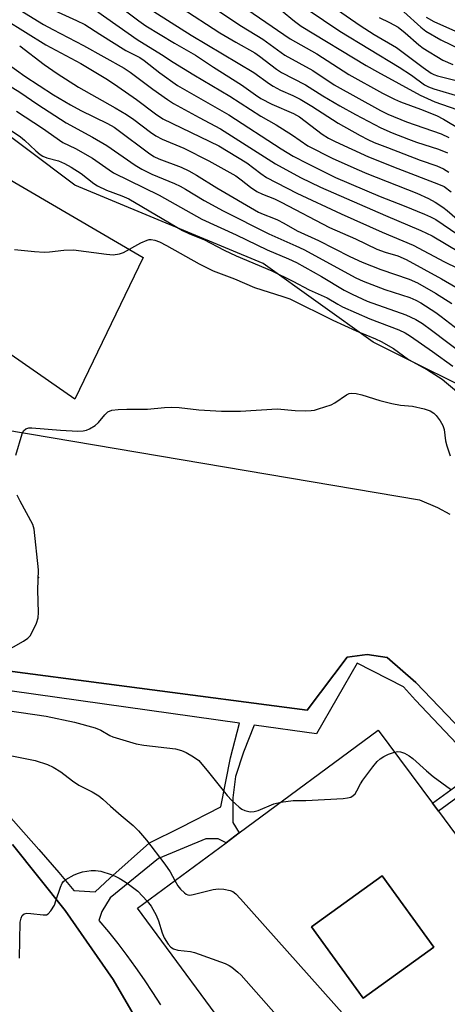
# Model space of a CAD drawing. Units: inches. Extents: x 1315759 to 1321759, y 485449 to 489449.
# Drawn here: x 1316266 to 1316380, y 486558 to 486819 of the extents above; entities that cross this region are included whole.
import ezdxf

# ---------------------------------------------------------------- set-up
doc = ezdxf.new("R2010")
doc.units = ezdxf.units.IN
doc.header["$MEASUREMENT"] = 0
for name, color, linetype in [('BLDG-Footprint', 5, 'Continuous'), ('CULTRL-Pad', 6, 'Continuous'), ('ELEV-Spot Elevation', 7, 'Continuous'), ('NTRL-Trees', 3, 'Continuous'), ('TRANS-Non Street Sidewalk', 7, 'Continuous'), ('TRANS-Parking Lot', 4, 'Continuous'), ('Undefined', 1, 'Continuous')]:
    doc.layers.add(name, color=color, linetype=linetype)

msp = doc.modelspace()

# ---------------------------------------------------------------- linework, layer by layer
at = {"layer": 'BLDG-Footprint', "elevation": 202.23}
msp.add_lwpolyline([(1316375.98, 486573.02), (1316357.23, 486559.48), (1316343.51, 486578.48), (1316362.26, 486592.02)], close=True, dxfattribs=at)
at = {"layer": 'BLDG-Footprint'}
for points in [[(1316377.19, 486609.17, 203.69), (1316410.31, 486564.4, 203.69), (1316391.54, 486550.52, 203.69), (1316382.83, 486544.07, 203.69), (1316346.36, 486517.09, 203.69), (1316330.48, 486538.56, 203.69), (1316325.95, 486544.67, 203.69), (1316297.31, 486583.38, 203.69), (1316320.85, 486600.8, 203.69), (1316324.34, 486603.38, 203.69), (1316361.26, 486630.7, 203.69), (1316375.61, 486611.31, 203.69)], [(1316375.98, 486573.02, 203.69), (1316362.26, 486592.02, 203.69), (1316343.51, 486578.48, 203.69), (1316357.23, 486559.48, 203.69)]]:
    msp.add_polyline3d(points, close=True, dxfattribs=at)
at = {"layer": 'CULTRL-Pad'}
msp.add_lwpolyline([(1316298.85, 486756.2), (1316280.7, 486718.55), (1316231.66, 486752.66), (1316249.54, 486784.97)], close=True, dxfattribs=at)
at = {"layer": 'ELEV-Spot Elevation'}
msp.add_point((1316271.06, 486671.2, 199.78), dxfattribs=at)
at = {"layer": 'NTRL-Trees'}
msp.add_polyline3d([(1316622.39, 486242.08, 0), (1316651.55, 486271.25, 0), (1316676.55, 486258.75, 0), (1316683.94, 486278.12, 0), (1316663.71, 486323.89, 0), (1316639.05, 486375.42, 0), (1316618.22, 486412.92, 0), (1316576.55, 486475.42, 0), (1316530.72, 486533.75, 0), (1316480.72, 486604.58, 0), (1316439.05, 486675.42, 0), (1316393.22, 486717.08, 0), (1316359.89, 486733.75, 0), (1316330.72, 486754.58, 0), (1316280.72, 486775.42, 0), (1316230.72, 486812.92, 0), (1316172.39, 486858.75, 0)], dxfattribs=at)
at = {"layer": 'TRANS-Non Street Sidewalk'}
for points in [[(1316208.82, 486653.5, 0), (1316342.38, 486635.97, 0), (1316352.97, 486650.06, 0), (1316358.28, 486650.8, 0), (1316363.59, 486649.97, 0), (1316371.24, 486643.32, 0), (1316426.53, 486585.63, 0), (1316445.32, 486565.09, 0), (1316474.94, 486532.71, 0)], [(1316390.09, 486618.52, 0), (1316377.19, 486609.17, 0), (1316375.61, 486611.31, 0), (1316388.25, 486620.47, 0), (1316371.12, 486638.62, 0), (1316367.96, 486642.2, 0), (1316355.64, 486648.45, 0), (1316344.87, 486629.7, 0), (1316328.32, 486632.02, 0), (1316325.5, 486624.88, 0), (1316323.33, 486618.36, 0), (1316322.67, 486612.71, 0), (1316322.67, 486606.19, 0), (1316324.34, 486603.38, 0), (1316320.85, 486600.8, 0), (1316318.76, 486601.84, 0), (1316315.5, 486601.84, 0), (1316302.9, 486596.62, 0), (1316290.08, 486586.19, 0), (1316287.9, 486582.5, 0), (1316287.09, 486580.18, 0), (1316289.62, 486577.11, 0), (1316292.09, 486574, 0), (1316294.5, 486570.83, 0), (1316296.84, 486567.62, 0), (1316299.11, 486564.36, 0), (1316301.32, 486561.06, 0), (1316303.47, 486557.71, 0)], [(1316288.08, 486234.21, 0), (1316298.96, 486261.41, 0), (1316308.36, 486289.15, 0), (1316315, 486312.92, 0), (1316316.25, 486317.37, 0), (1316322.61, 486345.97, 0), (1316326.47, 486368.32, 0), (1316329.89, 486388.46, 0), (1316331.75, 486408.8, 0), (1316332.03, 486429.23, 0), (1316331.22, 486441.9, 0), (1316330.73, 486449.62, 0), (1316327.86, 486469.85, 0), (1316323.44, 486489.8, 0), (1316321.82, 486495.11, 0), (1316317.49, 486509.35, 0), (1316310.05, 486528.37, 0), (1316301.17, 486546.77, 0), (1316300.26, 486548.32, 0), (1316290.89, 486564.43, 0), (1316278.16, 486582.82, 0), (1316264.16, 486600.28, 0)]]:
    msp.add_polyline3d(points, dxfattribs=at)
msp.add_polyline3d([(1316280.46, 486588.14, 0), (1316286.1, 486587.78, 0), (1316290, 486591.39, 0), (1316300.51, 486600.75, 0), (1316308.77, 486604.88, 0), (1316319.42, 486610.31, 0), (1316322.02, 486623.35, 0), (1316324.39, 486632.57, 0), (1316245.74, 486643.59, 0), (1316226.4, 486646.33, 0), (1316232.2, 486640.61, 0), (1316237.93, 486634.83, 0), (1316243.61, 486629, 0), (1316249.23, 486623.11, 0), (1316254.8, 486617.17, 0), (1316260.3, 486611.17, 0), (1316265.75, 486605.12, 0), (1316271.13, 486599.01, 0), (1316276.46, 486592.85, 0)], close=True, dxfattribs=at)
at = {"layer": 'TRANS-Parking Lot'}
for points in [[(1316260.68, 486710.74, 0), (1316268.66, 486709.39, 0), (1316372.23, 486691.89, 0), (1316376.94, 486689.77, 0), (1316380.27, 486688.08, 0)], [(1316474.94, 486532.71, 0), (1316445.32, 486565.09, 0), (1316426.53, 486585.63, 0), (1316371.24, 486643.32, 0), (1316363.59, 486649.97, 0), (1316358.28, 486650.8, 0), (1316352.97, 486650.06, 0), (1316342.38, 486635.97, 0), (1316208.82, 486653.5, 0)], [(1316264.16, 486600.28, 0), (1316278.16, 486582.82, 0), (1316290.89, 486564.43, 0), (1316300.26, 486548.32, 0), (1316301.17, 486546.77, 0), (1316310.05, 486528.37, 0), (1316317.49, 486509.35, 0), (1316321.82, 486495.11, 0), (1316323.44, 486489.8, 0), (1316327.86, 486469.85, 0), (1316330.73, 486449.62, 0), (1316331.22, 486441.9, 0), (1316332.03, 486429.23, 0), (1316331.75, 486408.8, 0), (1316329.89, 486388.46, 0), (1316326.47, 486368.32, 0), (1316322.61, 486345.97, 0), (1316316.25, 486317.37, 0), (1316315, 486312.92, 0), (1316308.36, 486289.15, 0), (1316298.96, 486261.41, 0), (1316288.08, 486234.21, 0)]]:
    msp.add_polyline3d(points, dxfattribs=at)
at = {"layer": 'Undefined'}
for points, elevation in [([(1316314.91, 486824.29), (1316324.95, 486817.67), (1316330.57, 486814.14), (1316336.48, 486809.95), (1316343.9, 486805.82), (1316349.53, 486802.07), (1316361.83, 486795.26), (1316363.78, 486794.26), (1316368.72, 486792.26), (1316377.97, 486789.01), (1316379.96, 486788.09)], 172), ([(1316323.26, 486824.23), (1316337.82, 486814.3), (1316344.9, 486810.25), (1316353.47, 486804.83), (1316362.37, 486799.84), (1316365.52, 486798.22), (1316367.12, 486797.5), (1316372.44, 486795.61), (1316376.67, 486793.94), (1316378.59, 486792.93), (1316383.19, 486790.2)], 170), ([(1316347.86, 486823.76), (1316356.46, 486817.81), (1316360.12, 486815.45), (1316366.09, 486811.94), (1316373.19, 486806.65), (1316375.27, 486805.19), (1316375.97, 486804.8), (1316376.98, 486804.41), (1316381.56, 486803.26)], 164), ([(1316266.22, 486821.89), (1316272.4, 486818.1), (1316274.85, 486816.7), (1316283.05, 486812.49), (1316293.77, 486806.51), (1316295.42, 486805.37), (1316301.44, 486800.87), (1316305.28, 486798.16), (1316306.9, 486797.1), (1316313.7, 486793.36), (1316319.33, 486790.38), (1316333.95, 486781.1), (1316340.59, 486777.43), (1316345.89, 486774.88), (1316363.2, 486767.34), (1316372.51, 486763.4), (1316375.57, 486761.91), (1316382.96, 486757.51)], 184), ([(1316275.35, 486821.78), (1316281.18, 486819.15), (1316283.4, 486818.05), (1316287.34, 486815.49), (1316294.29, 486811.18), (1316297.94, 486809.28), (1316299.1, 486808.48), (1316303.27, 486805.27), (1316308, 486801.9), (1316321.6, 486794.12), (1316335.5, 486785.03), (1316338.66, 486783.15), (1316342.42, 486781.15), (1316349.93, 486777.41), (1316361.74, 486772.43), (1316368.09, 486769.95), (1316373.55, 486767.72), (1316375.14, 486767.01), (1316376.55, 486766.26), (1316382.33, 486762.34)], 182), ([(1316286.78, 486821.39), (1316297.23, 486814.13), (1316303.73, 486810.12), (1316306.81, 486808.09), (1316312.29, 486804.66), (1316321.89, 486799.06), (1316330.08, 486793.74), (1316334.12, 486791.44), (1316338.49, 486788.65), (1316342.53, 486785.85), (1316348.98, 486782.61), (1316355.58, 486779.65), (1316358.23, 486778.53), (1316371.5, 486773.3), (1316374.57, 486771.84), (1316376.33, 486770.86), (1316378.35, 486769.58), (1316379.53, 486768.71), (1316384.86, 486764.11)], 180), ([(1316292.39, 486823.02), (1316297.73, 486819.02), (1316299.56, 486817.76), (1316307.13, 486813.09), (1316312.7, 486809.97), (1316317.48, 486806.77), (1316324.97, 486802.07), (1316328.66, 486799.35), (1316330.11, 486798.4), (1316332.98, 486796.95), (1316338.71, 486794.47), (1316340.36, 486793.58), (1316346.39, 486788.93), (1316348.02, 486787.86), (1316349.81, 486786.96), (1316358.68, 486782.91), (1316366.45, 486779.79), (1316377.27, 486775.69), (1316378.7, 486775.01), (1316380.56, 486773.62)], 178), ([(1316299.99, 486822.62), (1316311.58, 486815.26), (1316328.25, 486805.34), (1316332.38, 486802.32), (1316333.34, 486801.7), (1316335.34, 486800.64), (1316338.6, 486799.22), (1316340.53, 486798.25), (1316343.58, 486796.4), (1316350.62, 486791.87), (1316356.42, 486788.6), (1316358.45, 486787.55), (1316360.17, 486786.77), (1316363.69, 486785.37), (1316372.34, 486782.05), (1316376.82, 486780.51), (1316378.53, 486779.75), (1316379.97, 486778.85)], 176), ([(1316308.81, 486822.57), (1316319.22, 486815.88), (1316323.48, 486813.36), (1316328.45, 486810.57), (1316329.75, 486809.66), (1316334.21, 486806.24), (1316335.54, 486805.34), (1316341.89, 486802.04), (1316346.51, 486799.15), (1316351.03, 486796.51), (1316355.19, 486794.21), (1316361.92, 486790.63), (1316364.95, 486789.27), (1316369.25, 486787.64), (1316371.42, 486786.86), (1316377.24, 486784.97), (1316379.62, 486784)], 174), ([(1316335.59, 486821.76), (1316338.98, 486818.93), (1316340.76, 486817.66), (1316358.02, 486807.2), (1316361, 486805.49), (1316372.35, 486799.33), (1316376.22, 486797.56), (1316382.08, 486795.5)], 168), ([(1316342.37, 486822.11), (1316351.08, 486816.29), (1316366.8, 486806.74), (1316370.04, 486804.62), (1316373.56, 486802.08), (1316374.58, 486801.56), (1316375.97, 486801.01), (1316383.17, 486798.89)], 166), ([(1316368.06, 486821.4), (1316372.56, 486817.39), (1316373.91, 486816.31), (1316377.87, 486813.98), (1316383.48, 486811.21)], 160), ([(1316262.19, 486819.39), (1316273.04, 486812.63), (1316282.3, 486807.69), (1316289.36, 486803.44), (1316292.1, 486801.64), (1316297.08, 486798.16), (1316302.11, 486794.34), (1316304.09, 486793.06), (1316318.93, 486785.84), (1316326.38, 486781.37), (1316330.11, 486778.47), (1316331.57, 486777.48), (1316339.65, 486773.26), (1316351.4, 486767.76), (1316362.25, 486762.94), (1316370.5, 486759.46), (1316378.79, 486755.06), (1316382.28, 486753.39)], 186), ([(1316361.51, 486819.92), (1316364.27, 486818.64), (1316366.53, 486817.32), (1316368.36, 486815.86), (1316372.04, 486812.63), (1316373.14, 486811.81), (1316378.4, 486808.6), (1316381.04, 486807.42)], 162), ([(1316373.99, 486820), (1316375.99, 486818.89), (1316382.5, 486815.96)], 158), ([(1316266.07, 486812.42), (1316272.54, 486807.41), (1316275.98, 486805.06), (1316281.72, 486801.4), (1316291.43, 486795.94), (1316294.43, 486794.16), (1316296.36, 486792.81), (1316300.78, 486789.44), (1316302.18, 486788.5), (1316303.92, 486787.59), (1316309.6, 486785.21), (1316316.27, 486781.89), (1316323.47, 486777.87), (1316324.87, 486776.86), (1316327.31, 486774.87), (1316329, 486773.76), (1316330.49, 486773.02), (1316333.71, 486771.74), (1316335.51, 486770.91), (1316348.3, 486764.15), (1316355.17, 486761.16), (1316360.89, 486758.41), (1316363.09, 486757.62), (1316366.4, 486756.64), (1316368.62, 486755.66), (1316378.03, 486750.53), (1316381.85, 486748.36)], 188), ([(1316263.85, 486789.92), (1316266.27, 486788.28), (1316267.36, 486787.38), (1316270.36, 486784.5), (1316271.49, 486783.58), (1316272.22, 486783.1), (1316273.28, 486782.66), (1316276.34, 486781.91), (1316278, 486781.17), (1316279.73, 486780.18), (1316282.4, 486778.47), (1316285.75, 486775.84), (1316286.7, 486775.2), (1316289.11, 486774.06), (1316293.19, 486772.57), (1316295, 486771.75), (1316309.33, 486763.36), (1316311.18, 486762.51), (1316314.98, 486760.95), (1316320.38, 486758.12), (1316323.55, 486756.64), (1316332.96, 486752.62), (1316338.58, 486749.87), (1316342.87, 486747.59), (1316347.69, 486745.52), (1316350.48, 486743.79), (1316351.77, 486743.12), (1316359.01, 486739.9), (1316366.7, 486736.96), (1316368.39, 486736.2), (1316369.76, 486735.34), (1316375.67, 486731.28), (1316381.04, 486727.33)], 196), ([(1316264.71, 486758.29), (1316270, 486757.79), (1316272.56, 486757.64), (1316274.01, 486757.73), (1316277.78, 486758.16), (1316280.32, 486758.23), (1316289.11, 486757.06), (1316290.87, 486756.95), (1316292.57, 486757.14), (1316293.65, 486757.5), (1316298.27, 486760.05), (1316299.87, 486760.81), (1316300.41, 486760.97), (1316300.93, 486761), (1316301.93, 486760.81), (1316303.14, 486760.33), (1316305.06, 486759.35), (1316313.68, 486754.55), (1316317.46, 486752.68), (1316323.07, 486750.49), (1316328.44, 486748.24), (1316335.96, 486745.85), (1316337.75, 486745.18), (1316349.17, 486739.52), (1316355.4, 486736.73), (1316360.5, 486734.59), (1316361.98, 486733.88), (1316365.28, 486732.01), (1316369.29, 486729.14), (1316374.27, 486726.39), (1316378.22, 486723.86), (1316379.38, 486722.96), (1316383.65, 486719.31)], 198), ([(1316265.01, 486703.71), (1316266.72, 486709.41), (1316267.1, 486710.15), (1316267.69, 486710.67), (1316268.47, 486710.94), (1316269.31, 486710.99), (1316276.89, 486710.33), (1316281.53, 486710.07), (1316282.96, 486710.14), (1316283.8, 486710.39), (1316284.61, 486710.73), (1316286.13, 486711.61), (1316286.96, 486712.42), (1316288.65, 486714.44), (1316289.51, 486715.2), (1316290.53, 486715.65), (1316292.19, 486715.85), (1316294.47, 486715.93), (1316299.96, 486715.88), (1316304.52, 486716.37), (1316306.46, 486716.42), (1316308.41, 486716.35), (1316313.64, 486715.78), (1316319.64, 486715.37), (1316324.71, 486715.42), (1316334.37, 486716.04), (1316339.16, 486715.57), (1316342.02, 486715.49), (1316343.44, 486715.53), (1316344.29, 486715.67), (1316345.41, 486715.97), (1316348.73, 486717.1), (1316349.72, 486717.64), (1316352.82, 486719.74), (1316353.53, 486720.04), (1316354.24, 486720.17), (1316355.39, 486720.08), (1316356.85, 486719.75), (1316361.62, 486718.22), (1316364.81, 486717.45), (1316367.15, 486717), (1316370.35, 486716.68), (1316373.4, 486716), (1316375, 486715.46), (1316375.97, 486714.86), (1316376.59, 486714.27), (1316377.66, 486712.86), (1316378.4, 486711.6), (1316378.73, 486710.53), (1316379.12, 486707.49), (1316379.41, 486706.16), (1316380.37, 486703.5)], 200), ([(1316259.69, 486650.15), (1316267.05, 486654.34), (1316268.25, 486655.13), (1316268.84, 486655.72), (1316269.42, 486656.71), (1316270.5, 486659.11), (1316270.95, 486660.48), (1316271.04, 486661.94), (1316270.86, 486667.89), (1316271.07, 486673.22), (1316269.94, 486684.05), (1316269.53, 486685.33), (1316266.17, 486691.47), (1316265.41, 486693.07)], 200), ([(1316262.88, 486635.94), (1316273.09, 486634.42), (1316280.6, 486632.77), (1316286.13, 486631.29), (1316287.59, 486630.66), (1316290.03, 486629.27), (1316290.8, 486628.92), (1316297.01, 486627.06), (1316298.98, 486626.67), (1316307.4, 486625.7), (1316308.99, 486625.3), (1316310.27, 486624.79), (1316312.23, 486623.63), (1316313.59, 486622.6), (1316316.22, 486619.53), (1316321.11, 486613.33), (1316322.37, 486612.05), (1316324.35, 486610.22), (1316325.07, 486609.7), (1316325.84, 486609.33), (1316327.21, 486608.98), (1316328.3, 486609.06), (1316329.37, 486609.38), (1316333.52, 486611.1), (1316335.37, 486611.54)], 202), ([(1316335.37, 486611.54), (1316338.68, 486612.05), (1316342.05, 486612.03), (1316351.94, 486612.58), (1316353.12, 486612.69), (1316353.95, 486612.91), (1316354.57, 486613.29), (1316355.09, 486613.81), (1316355.56, 486614.55), (1316356.52, 486616.41), (1316357.17, 486617.4), (1316359.84, 486620.98), (1316360.97, 486622.33), (1316361.79, 486623.1), (1316362.71, 486623.73), (1316363.99, 486624.32), (1316365.58, 486624.87)], 202), ([(1316365.58, 486624.87), (1316366.4, 486625.02), (1316367.19, 486624.97), (1316368.23, 486624.59), (1316369.46, 486623.89), (1316370.38, 486623.18), (1316374.04, 486619.87), (1316375.8, 486618.38), (1316380.43, 486615.06)], 202), ([(1316263.12, 486624.08), (1316270.17, 486622.61), (1316273.43, 486621.56), (1316275, 486620.82), (1316276.99, 486619.63), (1316280.09, 486617.19), (1316281.74, 486616.04), (1316285.32, 486614.31), (1316287.04, 486613.23), (1316288.17, 486612.36), (1316290.17, 486610.5), (1316293.05, 486607.99), (1316296.23, 486605.37), (1316297.63, 486603.95), (1316299.74, 486601.43), (1316304.6, 486595.09), (1316305.98, 486593.02), (1316307.24, 486590.73)], 204), ([(1316266.04, 486570.18), (1316266.22, 486579.67), (1316266.43, 486580.79), (1316266.77, 486581.5), (1316267.28, 486581.93), (1316267.95, 486582.06), (1316269.05, 486582.01), (1316272.34, 486581.62), (1316273.16, 486581.69), (1316273.62, 486581.9), (1316274.37, 486582.69), (1316275.27, 486584.21), (1316275.71, 486585.33), (1316276.91, 486589.03), (1316277.39, 486590.08), (1316277.73, 486590.51), (1316278.36, 486591.02), (1316280.56, 486592.28), (1316281.65, 486592.71), (1316282.78, 486593.02), (1316285.06, 486593.38), (1316286.2, 486593.45), (1316287.6, 486593.22), (1316290.37, 486592.33), (1316291.45, 486591.91), (1316292.44, 486591.41), (1316294.11, 486590.41), (1316295.32, 486589.55), (1316297.41, 486587.89), (1316299.91, 486585.31)], 206), ([(1316307.24, 486590.73), (1316308.04, 486589.33), (1316308.74, 486588.46), (1316309.8, 486587.46), (1316310.25, 486587.15), (1316310.74, 486586.96), (1316311.26, 486586.91), (1316312.09, 486587.02), (1316317.44, 486588.37), (1316318.85, 486588.55), (1316320.25, 486588.43), (1316321.9, 486588.11), (1316322.64, 486587.8), (1316323.48, 486587.18), (1316324.71, 486585.88), (1316352.4, 486554.81), (1316359.01, 486547.83), (1316369.26, 486536.65), (1316370.61, 486535.03)], 204), ([(1316299.91, 486585.31), (1316300.93, 486583.99), (1316302.3, 486581.59), (1316302.89, 486580.02), (1316303.85, 486576.9), (1316304.4, 486575.54), (1316305.45, 486573.85), (1316306.2, 486573.04), (1316306.94, 486572.63), (1316308.05, 486572.28), (1316311.38, 486571.87), (1316312.5, 486571.63), (1316320.57, 486568.72), (1316321.63, 486568.23), (1316322.36, 486567.74), (1316323.97, 486566.44), (1316324.82, 486565.62), (1316354.04, 486532.49), (1316354.65, 486531.5), (1316354.97, 486530.41), (1316355.05, 486527.26), (1316355.16, 486526.42), (1316355.58, 486525.36), (1316356.16, 486524.34)], 206)]:
    msp.add_lwpolyline(points, dxfattribs=dict(at, elevation=elevation))
for points in [[(1316263.03, 486807.5, 190), (1316267.42, 486804.36, 190), (1316275.09, 486799.4, 190), (1316279.55, 486796.72, 190), (1316282.31, 486795.23, 190), (1316289.41, 486791.75, 190), (1316291.14, 486790.77, 190), (1316292.22, 486790.04, 190), (1316300.29, 486783.98, 190), (1316301.7, 486783.02, 190), (1316302.98, 486782.37, 190), (1316308.89, 486780.19, 190), (1316310.97, 486779.23, 190), (1316312.99, 486778.09, 190), (1316318.43, 486774.72, 190), (1316329.47, 486768.22, 190), (1316330.68, 486767.67, 190), (1316333.42, 486766.67, 190), (1316334.46, 486766.2, 190), (1316336.22, 486765.28, 190), (1316339.71, 486763.28, 190), (1316345.39, 486760.69, 190), (1316353.71, 486756.47, 190), (1316356.94, 486755, 190), (1316361.95, 486752.99, 190), (1316369.46, 486750.42, 190), (1316371.69, 486749.46, 190), (1316376.45, 486746.72, 190), (1316380.78, 486744, 190)], [(1316258.44, 486804.77, 192), (1316266.13, 486800.13, 192), (1316270.91, 486796.84, 192), (1316278.37, 486791.98, 192), (1316285.41, 486788.14, 192), (1316289.19, 486785.95, 192), (1316296.75, 486780.75, 192), (1316298.51, 486779.68, 192), (1316301.13, 486778.35, 192), (1316307.12, 486775.82, 192), (1316308.63, 486775.11, 192), (1316310.07, 486774.32, 192), (1316315.06, 486771.32, 192), (1316320.1, 486768.55, 192), (1316332.16, 486762.48, 192), (1316339.35, 486759.33, 192), (1316341.53, 486758.29, 192), (1316355.33, 486750.76, 192), (1316357.2, 486749.94, 192), (1316363.02, 486747.69, 192), (1316369.63, 486745.58, 192), (1316371.23, 486744.85, 192), (1316372.52, 486744.14, 192), (1316376.5, 486741.59, 192), (1316377.96, 486740.56, 192), (1316383.69, 486736.11, 192)], [(1316265.24, 486795.05, 194), (1316272.11, 486790.54, 194), (1316277.54, 486786.77, 194), (1316280.88, 486785.15, 194), (1316285.43, 486782.61, 194), (1316289.79, 486779.44, 194), (1316290.97, 486778.68, 194), (1316303.06, 486772.72, 194), (1316314.44, 486766.35, 194), (1316323.51, 486762.19, 194), (1316331.8, 486758.19, 194), (1316337.43, 486755.82, 194), (1316339.5, 486754.85, 194), (1316346.2, 486751.14, 194), (1316352.23, 486747.51, 194), (1316354.3, 486746.42, 194), (1316358.31, 486744.58, 194), (1316368.57, 486740.95, 194), (1316369.91, 486740.37, 194), (1316371.2, 486739.69, 194), (1316372.95, 486738.63, 194), (1316375.38, 486736.9, 194), (1316384.04, 486730.33, 194)]]:
    msp.add_polyline3d(points, dxfattribs=at)

doc.saveas('drawing.dxf')
